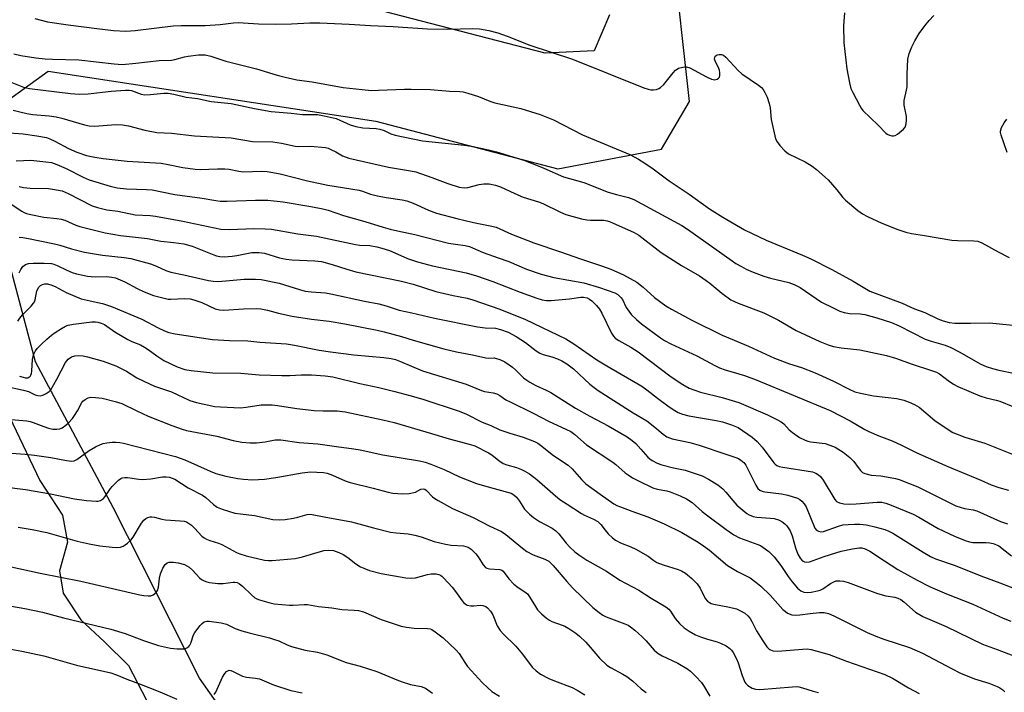
# Model space of a CAD drawing. Units: inches. Extents: x 1261769 to 1267769, y 569450 to 573450.
# Drawn here: x 1263176 to 1263482, y 570744 to 570952 of the extents above; entities that cross this region are included whole.
import ezdxf

# ---------------------------------------------------------------- set-up
doc = ezdxf.new("R2010")
doc.units = ezdxf.units.IN
doc.header["$MEASUREMENT"] = 0
for name, color, linetype in [('NTRL-Pasture Land', 2, 'Continuous'), ('NTRL-Trees', 3, 'Continuous'), ('Undefined', 1, 'Continuous')]:
    doc.layers.add(name, color=color, linetype=linetype)

msp = doc.modelspace()

# ---------------------------------------------------------------- linework, layer by layer
at = {"layer": 'NTRL-Pasture Land'}
for points in [[(1263359.25, 570953.85), (1263354.5, 570942.65), (1263339.36, 570941.95), (1263227.12, 570971.08)], [(1263115.46, 570965.27), (1263115.58, 570950.02), (1263182.64, 570809.32), (1263189.62, 570798.55), (1263191.16, 570790.2), (1263188.77, 570781.32), (1263189.81, 570774.44), (1263195.29, 570766.12), (1263202.72, 570759.28), (1263210.16, 570751.96), (1263215.66, 570741.18), (1263222.18, 570725.48), (1263226.65, 570721.09), (1263243.81, 570724.9), (1263251.67, 570709.33), (1263205.71, 570666.31), (1262500.8, 570171.85)]]:
    msp.add_lwpolyline(points, dxfattribs=at)
at = {"layer": 'NTRL-Trees'}
msp.add_lwpolyline([(1263521.19, 570357.46), (1263352.93, 570571.1), (1263346.88, 570580.17), (1263326.53, 570614.09), (1263232.11, 570748.05), (1263205.39, 570800.97), (1263181.32, 570846.21), (1263165.15, 570906.67), (1263172.23, 570926.91), (1263185.25, 570936.31), (1263286.81, 570920.83), (1263343.24, 570906.07), (1263375.36, 570912.15), (1263384.04, 570926.91), (1263378.83, 570974.65)], dxfattribs=at)
at = {"layer": 'Undefined'}
for points, elevation in [([(1263181.03, 570952.66), (1263184.99, 570951.66), (1263191.45, 570950.68), (1263200.27, 570949.55), (1263205.45, 570949.01), (1263209.27, 570948.81), (1263212.22, 570948.95), (1263223.98, 570950.44), (1263226.49, 570950.55), (1263233.85, 570950.5), (1263238.56, 570950.88), (1263242.72, 570951.35), (1263244.19, 570951.43), (1263245.65, 570951.4), (1263250.39, 570951.07), (1263255.57, 570950.95), (1263260.66, 570950.99), (1263266.35, 570951.31), (1263269.48, 570951.37), (1263278.55, 570950.98), (1263285.12, 570950.5), (1263292.21, 570950.19), (1263302.86, 570949.46), (1263309.12, 570949.39), (1263316.94, 570949.63), (1263318.93, 570949.53), (1263321.81, 570949), (1263324.61, 570948.22), (1263327.53, 570947.21), (1263334.58, 570944.47), (1263347.82, 570940.08), (1263369.88, 570931.22), (1263371.26, 570930.72), (1263372.11, 570930.54), (1263372.97, 570930.56), (1263373.82, 570930.71), (1263374.63, 570930.98), (1263375.1, 570931.26), (1263376.1, 570932.25), (1263379.02, 570935.86), (1263379.78, 570936.69), (1263380.22, 570937.02), (1263380.7, 570937.26), (1263382.03, 570937.59), (1263383.11, 570937.67), (1263384.15, 570937.4), (1263389.35, 570934.58), (1263390.87, 570933.87), (1263391.9, 570933.69), (1263392.65, 570933.89), (1263393.08, 570934.15), (1263393.39, 570934.5), (1263393.53, 570934.98), (1263393.53, 570935.8), (1263393.37, 570936.67), (1263393.17, 570937.22), (1263392, 570939.56), (1263391.89, 570940.05), (1263391.92, 570940.69), (1263392.09, 570941.04), (1263392.62, 570941.38), (1263393.33, 570941.53), (1263394.06, 570941.5), (1263394.65, 570941.27), (1263395.33, 570940.75), (1263399.21, 570936.54), (1263400.28, 570935.51), (1263405.5, 570932.03), (1263406.39, 570931.31), (1263406.9, 570930.68), (1263407.44, 570929.74), (1263408.13, 570928.27), (1263408.81, 570926.36), (1263409.09, 570925.01), (1263409.44, 570921.38), (1263410.78, 570915.41), (1263411.23, 570914.38), (1263412.09, 570913.28), (1263413.65, 570911.63), (1263414.74, 570910.73), (1263420.01, 570908.19), (1263422.15, 570906.86), (1263423.51, 570905.87), (1263427.08, 570902.62), (1263429.76, 570899.57), (1263431.67, 570897.19), (1263432.48, 570896.33), (1263436.34, 570893.1), (1263437.76, 570892.04), (1263439.28, 570891.23), (1263443.71, 570889.18), (1263448.69, 570887.21), (1263451.19, 570886.43), (1263452.89, 570886.04), (1263456.98, 570885.32), (1263465.44, 570883.97), (1263467.21, 570883.83), (1263472.29, 570883.7), (1263473.46, 570883.56), (1263474.74, 570883.1), (1263479.79, 570880.3), (1263483.24, 570878.56)], 456), ([(1263432.19, 570954.43), (1263431.8, 570950.44), (1263431.91, 570945.16), (1263432.93, 570937.12), (1263433.67, 570932.72), (1263434.12, 570931.02), (1263434.74, 570929.71), (1263436.78, 570925.85), (1263437.36, 570924.85), (1263437.88, 570924.16), (1263442.64, 570919.62), (1263444.99, 570917.15), (1263445.42, 570916.82), (1263446.13, 570916.47), (1263446.87, 570916.27), (1263447.36, 570916.26), (1263447.86, 570916.42), (1263448.59, 570916.85), (1263450.43, 570918.31), (1263450.95, 570918.96), (1263451.29, 570920.02), (1263451.43, 570921.18), (1263451.43, 570922.34), (1263450.69, 570925.84), (1263450.61, 570927.25), (1263451.4, 570930.49), (1263451.56, 570931.54), (1263451.58, 570935.46), (1263451.83, 570940.07), (1263452.25, 570941.86), (1263453.08, 570943.95), (1263454, 570945.8), (1263455.32, 570948.03), (1263457.06, 570950.46), (1263458.37, 570952.09), (1263459.84, 570953.58)], 454), ([(1263174.58, 570941.69), (1263176.68, 570941.21), (1263181.41, 570940.5), (1263184.26, 570940.19), (1263186.58, 570940.06), (1263194.69, 570939.88), (1263205.65, 570938.62), (1263208.12, 570938.47), (1263212.43, 570938.82), (1263219.62, 570939.64), (1263223.42, 570939.72), (1263224.48, 570939.93), (1263227.51, 570940.8), (1263228.64, 570941.04), (1263231.85, 570941.4), (1263233.92, 570941.4), (1263235.6, 570941.05), (1263240.3, 570939.42), (1263249.79, 570937.11), (1263256.26, 570935.12), (1263258.7, 570934.45), (1263262.27, 570933.68), (1263267.07, 570933.02), (1263276.67, 570931.29), (1263282.59, 570930.63), (1263285.52, 570930.38), (1263287.69, 570930.41), (1263295.68, 570930.81), (1263297.77, 570930.82), (1263303.73, 570930.67), (1263309.68, 570930.2), (1263312.87, 570930.03), (1263313.94, 570929.9), (1263315.34, 570929.54), (1263318.67, 570928.49), (1263322.2, 570927.07), (1263323.77, 570926.55), (1263331.78, 570924.79), (1263337.81, 570922.95), (1263341.89, 570921.22), (1263350.95, 570916.55), (1263365.58, 570910.51), (1263368.31, 570909.1), (1263370.23, 570907.85), (1263372.82, 570906.03), (1263377.75, 570902.35), (1263383.97, 570898.21), (1263390.27, 570893.6), (1263394.42, 570891.02), (1263401.19, 570887.17), (1263407.85, 570883.95), (1263419.12, 570879.28), (1263421.76, 570878.08), (1263428.2, 570874.84), (1263434.81, 570871.15), (1263440, 570868.12), (1263450.02, 570864.35), (1263453.89, 570862.62), (1263457.08, 570861.44), (1263461.14, 570859.56), (1263462.72, 570858.92), (1263464.65, 570858.4), (1263466.35, 570858.16), (1263471.2, 570858.12), (1263477.16, 570858.28), (1263484.32, 570857.55)], 458), ([(1263172.9, 570933.29), (1263177.57, 570931.44), (1263179.39, 570930.98), (1263192.14, 570929.47), (1263194.79, 570929.25), (1263197.61, 570929.32), (1263204.7, 570930.2), (1263209.21, 570930.45), (1263210.33, 570930.42), (1263211.04, 570930.32), (1263214.01, 570929.23), (1263215.19, 570929.01), (1263216.89, 570929.08), (1263221.1, 570929.49), (1263222.41, 570929.5), (1263224.17, 570929.23), (1263228, 570928.24), (1263231.53, 570927.86), (1263235.78, 570926.98), (1263241.94, 570926.3), (1263249.2, 570924.76), (1263254.37, 570923.86), (1263260.54, 570923.31), (1263264.04, 570922.89), (1263268.75, 570922.86), (1263270.78, 570922.53), (1263274.51, 570921.64), (1263278.82, 570919.73), (1263280.57, 570919.17), (1263282.79, 570918.81), (1263286.93, 570918.52), (1263288.1, 570918.35), (1263289.37, 570917.94), (1263291.51, 570916.94), (1263292.84, 570916.48), (1263301.31, 570914.77), (1263314.32, 570913.39), (1263316.98, 570912.97), (1263321.74, 570911.93), (1263324.28, 570911.29), (1263333.02, 570908.61), (1263338.87, 570906.3), (1263344.99, 570903.6), (1263351.29, 570901.86), (1263358.91, 570898.83), (1263361.42, 570898.08), (1263365.17, 570897.16), (1263366.83, 570896.5), (1263381.73, 570888.49), (1263383.51, 570887.31), (1263397.27, 570877.47), (1263398.5, 570876.67), (1263400.18, 570875.71), (1263401.7, 570874.94), (1263403.84, 570873.99), (1263407.19, 570872.78), (1263409.17, 570872.18), (1263414.91, 570870.8), (1263416.55, 570870.19), (1263418.36, 570869.2), (1263425, 570864.73), (1263428.6, 570862.89), (1263430.7, 570861.92), (1263432.06, 570861.5), (1263433.74, 570861.19), (1263437.02, 570861.09), (1263438.45, 570860.88), (1263442.17, 570859.86), (1263446.71, 570858.39), (1263449.12, 570857.32), (1263457.17, 570853.25), (1263459.05, 570852.59), (1263463.36, 570851.3), (1263465.13, 570850.62), (1263467.73, 570849.25), (1263474.46, 570845.43), (1263476.09, 570844.72), (1263478.04, 570844.09), (1263480.05, 570843.57), (1263485.1, 570842.56)], 460), ([(1263174.3, 570924.25), (1263176.4, 570923.69), (1263178.57, 570923.19), (1263180.43, 570922.89), (1263185.47, 570922.49), (1263187.72, 570922.21), (1263189.41, 570921.79), (1263196.45, 570919.73), (1263197.89, 570919.42), (1263199.64, 570919.33), (1263206.05, 570919.77), (1263208.25, 570919.75), (1263210.14, 570919.41), (1263215.17, 570918.05), (1263218.87, 570917.37), (1263223.5, 570917.11), (1263230.56, 570916.29), (1263241.91, 570915.69), (1263248.55, 570914.56), (1263254.9, 570914.41), (1263257.52, 570913.99), (1263261.81, 570913.12), (1263262.95, 570912.95), (1263266.53, 570913.13), (1263271.22, 570912.65), (1263272.06, 570912.42), (1263272.87, 570912.09), (1263274.45, 570911.29), (1263276.53, 570910.1), (1263278.46, 570909.32), (1263290.74, 570906.58), (1263297.59, 570905.46), (1263299.21, 570905.11), (1263304.22, 570903.36), (1263309.17, 570901.48), (1263312.65, 570900.36), (1263314.26, 570900.17), (1263315.36, 570900.23), (1263318.91, 570901.22), (1263320.26, 570901.44), (1263322.01, 570901.4), (1263323.93, 570901.01), (1263325.53, 570900.47), (1263329.96, 570898.35), (1263332.54, 570897.24), (1263337.25, 570895.83), (1263338.6, 570895.33), (1263344.06, 570892.59), (1263345.75, 570891.91), (1263350.57, 570890.59), (1263352.28, 570890.2), (1263353.44, 570890.1), (1263357.54, 570890.11), (1263358.53, 570889.97), (1263359.25, 570889.75), (1263366.89, 570886.29), (1263368.41, 570885.48), (1263375.3, 570880.08), (1263381.59, 570876.04), (1263387.18, 570872.81), (1263389.27, 570871.42), (1263390.39, 570870.58), (1263394.16, 570867.45), (1263396.94, 570865.45), (1263399.18, 570864.38), (1263407.19, 570861.39), (1263411.64, 570859.1), (1263417.16, 570855.86), (1263424.54, 570852.43), (1263427.12, 570851.43), (1263428.76, 570850.97), (1263431.08, 570850.56), (1263436.94, 570849.91), (1263445.19, 570848.09), (1263447.98, 570847.32), (1263453.16, 570845.41), (1263458.83, 570843.62), (1263460.64, 570842.97), (1263461.6, 570842.43), (1263464.27, 570840.33), (1263465.95, 570839.2), (1263467.29, 570838.56), (1263474.08, 570835.65), (1263476.05, 570835.03), (1263479.24, 570834.3), (1263480.37, 570833.97), (1263484.33, 570832.32)], 462), ([(1263482.58, 570911.15), (1263480.7, 570916.46), (1263480.54, 570917.3), (1263480.55, 570917.78), (1263480.85, 570918.84), (1263481.69, 570920.37), (1263482.53, 570921.45)], 456), ([(1263171.56, 570917.35), (1263177.4, 570916.86), (1263181.64, 570916.31), (1263184.69, 570915.74), (1263185.75, 570915.37), (1263187.31, 570914.66), (1263191.56, 570912.36), (1263194.11, 570911.21), (1263197.09, 570910.22), (1263199.64, 570909.63), (1263202.25, 570909.24), (1263209.66, 570908.47), (1263220.23, 570907.79), (1263222.4, 570907.44), (1263226.99, 570906.43), (1263230.8, 570905.91), (1263232.33, 570905.86), (1263237.7, 570906.07), (1263239.96, 570906.06), (1263241.35, 570905.95), (1263244.37, 570905.36), (1263245.83, 570905.17), (1263251.34, 570905.33), (1263253.08, 570905.22), (1263257.15, 570904.5), (1263265.61, 570902.34), (1263271.98, 570900.97), (1263281.67, 570899.42), (1263282.7, 570899.13), (1263285.14, 570898.22), (1263287.38, 570897.64), (1263289.98, 570897.16), (1263294.99, 570896.45), (1263296.47, 570896.14), (1263298.42, 570895.39), (1263303.19, 570893.18), (1263305.64, 570892.33), (1263311.96, 570890.66), (1263317.14, 570889.38), (1263322.79, 570888.3), (1263324.15, 570887.95), (1263328.92, 570885.8), (1263335.81, 570883.13), (1263344.06, 570880.33), (1263350.3, 570878.11), (1263356.8, 570875.97), (1263359.67, 570874.88), (1263363.62, 570873.14), (1263367.77, 570870.85), (1263369.7, 570869.35), (1263373.24, 570866.11), (1263376.78, 570863.59), (1263378.48, 570862.47), (1263384.79, 570859.06), (1263394.18, 570854.47), (1263402.42, 570851.06), (1263410.46, 570847.35), (1263415.09, 570845.55), (1263418.81, 570844.39), (1263423.04, 570842.76), (1263428.76, 570840.17), (1263433.58, 570837.66), (1263435.37, 570836.89), (1263437.07, 570836.44), (1263441.15, 570835.61), (1263448.36, 570834.77), (1263450.56, 570834.24), (1263452.2, 570833.66), (1263453.82, 570832.95), (1263455.3, 570832.07), (1263460.15, 570827.99), (1263464.27, 570825.19), (1263465.77, 570824.28), (1263467.06, 570823.72), (1263469.46, 570822.85), (1263475.65, 570820.92), (1263485.01, 570817.21)], 464), ([(1263175.3, 570908.5), (1263179.88, 570908.73), (1263184.51, 570908.26), (1263186.23, 570907.98), (1263187.87, 570907.42), (1263190.83, 570906.2), (1263196.1, 570903.51), (1263197.93, 570902.69), (1263204.42, 570900.67), (1263206.59, 570900.16), (1263209.51, 570899.88), (1263215.73, 570899.65), (1263217.49, 570899.52), (1263224.51, 570898.13), (1263232.96, 570896.98), (1263237.19, 570896.18), (1263238.51, 570896), (1263240.68, 570895.97), (1263249.51, 570896.36), (1263253.32, 570896.29), (1263258.07, 570895.84), (1263266.62, 570894.35), (1263270.34, 570893.61), (1263272.02, 570893.19), (1263276.81, 570891.61), (1263283.43, 570889.73), (1263289.07, 570887.91), (1263291.28, 570887.31), (1263293.54, 570886.77), (1263298.95, 570885.69), (1263309.39, 570883.01), (1263311.5, 570882.63), (1263314.53, 570882.25), (1263315.82, 570881.93), (1263316.83, 570881.55), (1263320.06, 570880.12), (1263324.8, 570878.48), (1263328.04, 570877.25), (1263333.58, 570874.9), (1263338.09, 570873.36), (1263342.01, 570872.32), (1263351.37, 570870.68), (1263356.21, 570869.27), (1263360.9, 570867.62), (1263361.85, 570867.06), (1263362.8, 570866.16), (1263363.28, 570865.46), (1263364.5, 570863.07), (1263365.26, 570861.87), (1263366.14, 570860.75), (1263367.61, 570859.32), (1263369.18, 570858), (1263375.12, 570853.59), (1263376.33, 570852.8), (1263378.29, 570851.72), (1263386.35, 570848.06), (1263391.94, 570845.02), (1263393.38, 570844.34), (1263395.2, 570843.68), (1263401.12, 570841.89), (1263404.78, 570840.58), (1263427.67, 570831.04), (1263433.95, 570827.85), (1263438.42, 570825.21), (1263439.74, 570824.53), (1263442.77, 570823.26), (1263446.94, 570821.63), (1263449.8, 570820.33), (1263454.62, 570817.94), (1263464.21, 570813.72), (1263474.43, 570809.48), (1263477.59, 570808.01), (1263480.05, 570807.14), (1263482.97, 570806.33)], 466), ([(1263176.25, 570900.6), (1263177.6, 570900.28), (1263179.6, 570900.06), (1263185.26, 570899.9), (1263187.82, 570899.54), (1263189.5, 570899.19), (1263191.38, 570898.4), (1263198.85, 570894.55), (1263200.53, 570894.02), (1263203.43, 570893.35), (1263206.76, 570892.88), (1263212.17, 570891.8), (1263216.8, 570891.57), (1263218.5, 570891.37), (1263226.95, 570889.81), (1263238.8, 570887.3), (1263241.42, 570887.18), (1263248.99, 570887.49), (1263252.47, 570887.45), (1263254.48, 570887.3), (1263262.64, 570885.84), (1263268.45, 570885.12), (1263280.51, 570882.57), (1263281.89, 570882.41), (1263284.94, 570882.24), (1263287.13, 570881.86), (1263288.73, 570881.44), (1263291.05, 570880.67), (1263292.76, 570879.98), (1263296.61, 570878.24), (1263299.75, 570877.16), (1263304.43, 570875.99), (1263314.85, 570873.76), (1263318.03, 570872.9), (1263323.1, 570871.14), (1263331.53, 570867.76), (1263336.75, 570865.93), (1263338.42, 570865.43), (1263339.79, 570865.23), (1263341.19, 570865.18), (1263346.92, 570865.75), (1263350.35, 570866.27), (1263351.19, 570866.27), (1263352.32, 570866.03), (1263353.09, 570865.66), (1263353.76, 570865.11), (1263355.21, 570863.63), (1263356.15, 570862.5), (1263356.86, 570861.28), (1263359.93, 570855.09), (1263360.56, 570854.11), (1263361.08, 570853.54), (1263362.17, 570852.74), (1263365.94, 570850.72), (1263368.15, 570849.3), (1263378.38, 570841.54), (1263381.99, 570839.14), (1263384, 570838.04), (1263387.47, 570836.77), (1263394.19, 570835.1), (1263399.4, 570833.54), (1263408.23, 570829.71), (1263411.2, 570828.3), (1263412.49, 570827.58), (1263413.31, 570826.92), (1263415, 570825.12), (1263416.07, 570824.2), (1263418.16, 570822.74), (1263419.96, 570821.85), (1263420.77, 570821.57), (1263421.63, 570821.38), (1263426.19, 570820.79), (1263427.61, 570820.36), (1263429.24, 570819.67), (1263431.78, 570818.16), (1263433.82, 570816.52), (1263435.03, 570815.29), (1263436.39, 570813.36), (1263437.14, 570812.44), (1263437.78, 570811.88), (1263438.5, 570811.52), (1263440.39, 570811.05), (1263443.45, 570810.79), (1263446.31, 570810.33), (1263448, 570809.99), (1263449.12, 570809.66), (1263454.88, 570807.42), (1263466.73, 570801.5), (1263469.36, 570800.66), (1263472.1, 570800.28), (1263473.18, 570799.98), (1263480.49, 570796.68), (1263482.66, 570795.93)], 468), ([(1263173.11, 570895.55), (1263177, 570892.91), (1263177.76, 570892.48), (1263178.49, 570892.19), (1263179.88, 570891.85), (1263183.84, 570891.09), (1263187.89, 570890.66), (1263189.27, 570890.43), (1263190.38, 570890.08), (1263193.76, 570888.6), (1263195.07, 570888.11), (1263202.87, 570886.24), (1263207.64, 570885.41), (1263216, 570884.48), (1263220.17, 570883.64), (1263224.2, 570883.24), (1263227.32, 570882.8), (1263229.9, 570882.07), (1263236.56, 570879.34), (1263237.36, 570879.07), (1263238.39, 570878.85), (1263239.75, 570878.8), (1263242.27, 570879), (1263243.7, 570879.19), (1263248.41, 570880.06), (1263249.53, 570880.14), (1263250.64, 570880.12), (1263252.29, 570879.85), (1263256.95, 570878.44), (1263259.03, 570877.98), (1263260.8, 570877.83), (1263267.88, 570877.51), (1263269.93, 570877.26), (1263273.25, 570876.4), (1263277.83, 570874.88), (1263280.63, 570874.06), (1263294.76, 570871.24), (1263298.36, 570870.22), (1263305.39, 570867.97), (1263310.83, 570866.74), (1263315.18, 570865.89), (1263316.91, 570865.44), (1263325.32, 570862.56), (1263333.24, 570859.35), (1263345.77, 570853.34), (1263348.2, 570851.76), (1263355.32, 570846.83), (1263358.47, 570844.91), (1263369.28, 570838.62), (1263370.88, 570837.49), (1263374.13, 570834.93), (1263377.39, 570832.48), (1263379, 570831.36), (1263380.53, 570830.48), (1263381.9, 570829.95), (1263383.89, 570829.41), (1263392.38, 570827.96), (1263394.37, 570827.52), (1263397.13, 570826.67), (1263399.19, 570825.76), (1263403.48, 570822.75), (1263405.06, 570821.49), (1263406.6, 570819.69), (1263410.28, 570814.84), (1263410.65, 570814.44), (1263411.21, 570814.03), (1263411.87, 570813.74), (1263413.01, 570813.48), (1263422.22, 570812.02), (1263423.25, 570811.67), (1263424.12, 570811.15), (1263424.7, 570810.58), (1263425.54, 570809.43), (1263429.15, 570803.47), (1263429.7, 570802.88), (1263430.59, 570802.39), (1263432, 570802.12), (1263433.75, 570802), (1263435.78, 570802.09), (1263442.25, 570802.65), (1263443.76, 570802.59), (1263444.94, 570802.33), (1263446.6, 570801.72), (1263453.44, 570798.9), (1263455.19, 570797.97), (1263461.23, 570794.42), (1263466.24, 570792.1), (1263469.61, 570790.72), (1263470.89, 570790.33), (1263471.92, 570790.13), (1263476.04, 570790.12), (1263477.18, 570790.02), (1263478.26, 570789.8), (1263479.26, 570789.44), (1263479.99, 570789.06), (1263483.96, 570786.01)], 470), ([(1263176.16, 570884.81), (1263177.32, 570884.73), (1263179.07, 570884.46), (1263182.62, 570883.67), (1263187.2, 570882.79), (1263188.83, 570882.36), (1263192.46, 570881.19), (1263196.44, 570880.22), (1263202.01, 570879.3), (1263208.77, 570878.59), (1263210.81, 570878.22), (1263216.97, 570876.59), (1263218.77, 570875.87), (1263221.72, 570874.5), (1263223.23, 570873.99), (1263227.31, 570873.16), (1263234.94, 570871.37), (1263236.36, 570871.18), (1263237.8, 570871.12), (1263240.34, 570871.26), (1263246.01, 570871.82), (1263249.49, 570871.85), (1263251.21, 570871.69), (1263256.81, 570870.54), (1263263.19, 570868.58), (1263264.86, 570868.14), (1263266.73, 570867.84), (1263271.2, 570867.53), (1263272.89, 570867.31), (1263283.28, 570864.95), (1263287.77, 570864.18), (1263290.04, 570863.55), (1263294.02, 570862.22), (1263297.96, 570861.41), (1263305.05, 570859.69), (1263318.36, 570857.02), (1263320.69, 570856.72), (1263323.89, 570856.58), (1263325.52, 570856.25), (1263327.84, 570855.37), (1263330.32, 570854.04), (1263333.24, 570852.17), (1263336.49, 570849.58), (1263337.67, 570848.83), (1263338.67, 570848.42), (1263341.35, 570847.69), (1263343.2, 570847.07), (1263344.49, 570846.47), (1263346, 570845.59), (1263348.08, 570844), (1263353.14, 570839.25), (1263354.51, 570838.16), (1263355.72, 570837.32), (1263366.65, 570830.39), (1263370.84, 570827.91), (1263373.36, 570825.94), (1263375.89, 570823.68), (1263377.07, 570822.9), (1263377.87, 570822.56), (1263378.72, 570822.32), (1263384.2, 570821.11), (1263387.06, 570820.36), (1263395.02, 570817.58), (1263398.51, 570816.45), (1263399.29, 570816.14), (1263400.06, 570815.71), (1263400.92, 570814.98), (1263401.53, 570814.12), (1263404.64, 570807.87), (1263405.29, 570806.92), (1263405.93, 570806.4), (1263406.67, 570806.02), (1263407.49, 570805.81), (1263412.61, 570805.22), (1263414.55, 570804.82), (1263417.54, 570803.89), (1263418.26, 570803.5), (1263418.89, 570802.97), (1263419.63, 570802.16), (1263420.22, 570801.18), (1263422.94, 570794.55), (1263423.43, 570793.97), (1263424.09, 570793.62), (1263424.82, 570793.47), (1263425.64, 570793.57), (1263430.34, 570795.21), (1263431.61, 570795.56), (1263433.29, 570795.75), (1263435.26, 570795.84), (1263436.96, 570795.83), (1263439, 570795.62), (1263441.58, 570795.01), (1263444.7, 570794.15), (1263445.92, 570793.66), (1263447.16, 570793.02), (1263456.54, 570787.07), (1263458.83, 570785.79), (1263460.41, 570785.04), (1263466.5, 570782.95), (1263474.41, 570779.77), (1263480.36, 570777.65), (1263489.89, 570773.87)], 472), ([(1263176.26, 570873.74), (1263176.74, 570874.82), (1263177.39, 570875.73), (1263178.19, 570876.34), (1263179.13, 570876.65), (1263180.54, 570876.77), (1263183.97, 570876.81), (1263186.2, 570876.66), (1263186.97, 570876.47), (1263187.99, 570876.09), (1263191.02, 570874.59), (1263192.64, 570873.92), (1263194.02, 570873.48), (1263196, 570873.01), (1263197.41, 570872.73), (1263198.55, 570872.6), (1263199.99, 570872.55), (1263203.28, 570872.64), (1263204.95, 570872.48), (1263206.04, 570872.25), (1263208.98, 570871.04), (1263212.8, 570868.88), (1263214.93, 570867.88), (1263217.85, 570866.77), (1263221.54, 570865.78), (1263222.39, 570865.62), (1263223.26, 570865.57), (1263227.59, 570865.86), (1263229.29, 570865.75), (1263230.4, 570865.43), (1263232.86, 570864.53), (1263236.99, 570862.63), (1263238.3, 570862.27), (1263239.7, 570862.21), (1263245.82, 570862.62), (1263249.7, 570862.71), (1263251.19, 570862.66), (1263253.18, 570862.25), (1263256.64, 570861.24), (1263260.85, 570860.35), (1263266.86, 570859.38), (1263272.3, 570858.81), (1263277.17, 570857.97), (1263287.26, 570855.99), (1263289.4, 570855.5), (1263294.76, 570854.06), (1263298.37, 570852.9), (1263307.87, 570850.25), (1263311.79, 570849.29), (1263313.48, 570848.93), (1263316.8, 570848.39), (1263320.93, 570847.41), (1263321.65, 570847.34), (1263323.55, 570847.39), (1263325.23, 570846.92), (1263326.79, 570846.13), (1263329.21, 570844.52), (1263330.22, 570843.62), (1263332.61, 570841.18), (1263333.31, 570840.64), (1263334.57, 570839.83), (1263336.39, 570838.8), (1263339.63, 570837.35), (1263341.08, 570836.62), (1263348.77, 570831.82), (1263353.2, 570829.34), (1263358.84, 570826.33), (1263364.73, 570822.88), (1263366.34, 570821.73), (1263367.42, 570820.82), (1263369.02, 570819.11), (1263371.2, 570816.56), (1263371.79, 570816.03), (1263372.52, 570815.54), (1263374.1, 570814.72), (1263375.46, 570814.19), (1263379.14, 570813.25), (1263382.75, 570812.51), (1263385.52, 570811.68), (1263387.97, 570810.81), (1263389.97, 570809.81), (1263392.84, 570807.98), (1263394.42, 570806.77), (1263395.4, 570805.76), (1263397.49, 570803.18), (1263398.77, 570801.73), (1263401.2, 570799.59), (1263401.9, 570799.07), (1263402.6, 570798.67), (1263403.81, 570798.2), (1263404.93, 570797.97), (1263409.25, 570797.71), (1263410.38, 570797.58), (1263411.72, 570797.18), (1263412.72, 570796.62), (1263413.65, 570795.91), (1263414.26, 570795.3), (1263415.35, 570793.7), (1263415.94, 570792.16), (1263416.96, 570788.46), (1263417.69, 570786.5), (1263418.36, 570785.21), (1263418.88, 570784.6), (1263419.29, 570784.29), (1263419.74, 570784.1), (1263420.23, 570784), (1263421.27, 570784.08), (1263425.86, 570785.79), (1263429.45, 570786.96), (1263431.15, 570787.43), (1263434.64, 570788.17), (1263436.68, 570788.47), (1263437.55, 570788.42), (1263438.56, 570788.17), (1263440, 570787.45), (1263444.53, 570784.42), (1263448.67, 570781.77), (1263454.7, 570778.42), (1263458.68, 570776.41), (1263463.74, 570774.23), (1263471.94, 570771.02), (1263481.38, 570766.67), (1263483.74, 570765.68)], 474), ([(1263175.83, 570858.84), (1263176.4, 570859.73), (1263177.28, 570860.76), (1263179.94, 570863.45), (1263180.69, 570864.35), (1263180.97, 570864.83), (1263181.15, 570865.38), (1263181.65, 570868.15), (1263182.27, 570869.29), (1263182.79, 570869.83), (1263183.45, 570870.19), (1263184.2, 570870.38), (1263184.99, 570870.35), (1263186.08, 570870.06), (1263187.41, 570869.55), (1263190.82, 570867.66), (1263195.44, 570865.77), (1263198.22, 570865.05), (1263202.07, 570864.32), (1263204.81, 570863.38), (1263214.22, 570859.38), (1263219.28, 570856.7), (1263221.33, 570855.75), (1263222.65, 570855.27), (1263224.54, 570854.91), (1263236.14, 570853.13), (1263241.44, 570852.76), (1263247.08, 570852.67), (1263250.8, 570852.23), (1263259.07, 570851.75), (1263261.57, 570851.37), (1263269.29, 570849.84), (1263272.72, 570849.31), (1263280.03, 570848.36), (1263289.31, 570847.47), (1263291.56, 570847.17), (1263292.92, 570846.85), (1263294.51, 570846.31), (1263301.27, 570843.37), (1263314.79, 570839.24), (1263316.04, 570838.77), (1263319.54, 570837.23), (1263320.55, 570836.95), (1263323.24, 570836.54), (1263324.32, 570836.25), (1263325.32, 570835.71), (1263327.17, 570834.43), (1263328.44, 570833.74), (1263335.61, 570830.29), (1263340.62, 570827.63), (1263345.78, 570825.31), (1263347.31, 570824.52), (1263348.52, 570823.63), (1263352.16, 570820.4), (1263360.36, 570815.03), (1263361.28, 570814.32), (1263364.11, 570811.75), (1263365.03, 570811.09), (1263366.45, 570810.22), (1263368.5, 570809.15), (1263372.71, 570807.12), (1263374.03, 570806.71), (1263377.04, 570806.16), (1263378.12, 570805.88), (1263381.16, 570804.63), (1263383.14, 570803.69), (1263384.88, 570802.51), (1263388.06, 570799.73), (1263389.39, 570798.67), (1263395.41, 570794.16), (1263397.85, 570792.52), (1263399.63, 570791.55), (1263405.32, 570789.5), (1263406.12, 570789.15), (1263406.87, 570788.7), (1263408.74, 570787.29), (1263410.38, 570785.64), (1263412.44, 570782.99), (1263414.7, 570779.53), (1263415.9, 570777.92), (1263417.6, 570775.95), (1263418.66, 570775.08), (1263419.59, 570774.72), (1263420.7, 570774.64), (1263421.83, 570774.74), (1263423.78, 570775.13), (1263424.59, 570775.37), (1263425.46, 570775.77), (1263427.83, 570777.42), (1263428.8, 570777.96), (1263429.56, 570778.19), (1263430.71, 570778.22), (1263431.88, 570778.07), (1263433.26, 570777.67), (1263442.44, 570774.27), (1263444.98, 570773.61), (1263447.76, 570773.12), (1263448.72, 570772.85), (1263449.61, 570772.39), (1263450.51, 570771.72), (1263454.14, 570768.5), (1263456.45, 570767.18), (1263463.69, 570764.09), (1263474.98, 570758.57), (1263479.48, 570756.95), (1263485.17, 570754.77)], 476), ([(1263176.36, 570841.75), (1263177.41, 570841.37), (1263178.2, 570841.21), (1263178.87, 570841.24), (1263179.24, 570841.38), (1263179.58, 570841.67), (1263179.84, 570842.07), (1263180.01, 570842.56), (1263180.14, 570843.4), (1263180.36, 570846.91), (1263180.7, 570848.3), (1263181.24, 570849.59), (1263181.77, 570850.28), (1263183.02, 570851.55), (1263184.76, 570853.19), (1263186.25, 570854.43), (1263187.37, 570855.26), (1263189.35, 570856.5), (1263190.61, 570857.2), (1263191.4, 570857.51), (1263193.05, 570857.84), (1263198.73, 570858.58), (1263199.85, 570858.62), (1263200.64, 570858.52), (1263201.68, 570858.22), (1263202.7, 570857.71), (1263205.87, 570855.48), (1263209.86, 570853.15), (1263211.15, 570852.52), (1263213.82, 570851.42), (1263215.1, 570850.76), (1263216.22, 570850.02), (1263218.88, 570847.99), (1263221.07, 570846.58), (1263225.25, 570844.66), (1263227.59, 570843.83), (1263229.59, 570843.47), (1263236.25, 570842.79), (1263244.91, 570842.66), (1263250.65, 570842.1), (1263257.66, 570841.92), (1263260.13, 570841.92), (1263263.68, 570842.15), (1263266.85, 570842.19), (1263271.15, 570841.88), (1263273.49, 570841.53), (1263281.84, 570839.46), (1263287.78, 570838.19), (1263292.67, 570837), (1263297.37, 570835.77), (1263301.39, 570834.59), (1263312.61, 570830.91), (1263314.93, 570829.89), (1263319.81, 570827.43), (1263322.52, 570826.39), (1263325.32, 570825.1), (1263328.38, 570823.99), (1263332.53, 570822.82), (1263336.06, 570821.47), (1263337.06, 570820.95), (1263337.93, 570820.34), (1263341.87, 570817.12), (1263346.43, 570814.13), (1263347.7, 570813), (1263350.57, 570809.68), (1263351.96, 570808.35), (1263356.39, 570805.07), (1263360.6, 570802.16), (1263361.6, 570801.61), (1263362.65, 570801.16), (1263366.16, 570799.84), (1263371.13, 570798.12), (1263376.21, 570795.94), (1263381.7, 570793.2), (1263386.78, 570790.17), (1263388.47, 570789.08), (1263390.32, 570787.69), (1263395.83, 570782.98), (1263398.98, 570781.12), (1263402.87, 570779.15), (1263404.7, 570777.85), (1263406.21, 570776.54), (1263409.11, 570773.77), (1263413, 570769.37), (1263413.81, 570768.66), (1263414.47, 570768.2), (1263415.81, 570767.7), (1263416.93, 570767.54), (1263418.3, 570767.63), (1263421.47, 570768.12), (1263424.41, 570768.43), (1263425.84, 570768.4), (1263427.2, 570768.08), (1263428.83, 570767.35), (1263439.18, 570762.22), (1263441.89, 570761.03), (1263444.34, 570760.11), (1263452.29, 570757.52), (1263456.39, 570755.82), (1263465.31, 570751.03), (1263468.14, 570749.62), (1263472.45, 570747.87), (1263476.87, 570746.45), (1263479.54, 570745.39), (1263480.31, 570745), (1263481.24, 570744.36), (1263481.85, 570743.8)], 478), ([(1263171.92, 570838.66), (1263177.57, 570837.4), (1263179.06, 570836.92), (1263181.22, 570835.92), (1263181.99, 570835.71), (1263182.76, 570835.66), (1263183.56, 570835.87), (1263184.6, 570836.36), (1263185.55, 570836.99), (1263186.06, 570837.53), (1263187.93, 570840.83), (1263190.61, 570846.01), (1263191.4, 570847.02), (1263192.42, 570847.7), (1263193.47, 570848.05), (1263194.6, 570848.15), (1263196.03, 570848.04), (1263197.45, 570847.71), (1263202.24, 570846.33), (1263206.15, 570844.93), (1263209.5, 570843.29), (1263212.7, 570841.21), (1263216.63, 570839.35), (1263218.22, 570838.67), (1263223.44, 570836.83), (1263229.11, 570834.21), (1263230.17, 570833.83), (1263231.16, 570833.57), (1263236.87, 570832.36), (1263238.61, 570832.16), (1263244.88, 570831.92), (1263246.57, 570832.1), (1263251.24, 570832.79), (1263252.67, 570832.87), (1263254.66, 570832.85), (1263256.37, 570832.67), (1263262.34, 570831.7), (1263267.69, 570831.11), (1263270.47, 570830.94), (1263274.78, 570830.96), (1263277.31, 570830.7), (1263288.95, 570828.19), (1263292.51, 570827.32), (1263304.05, 570823.94), (1263309.55, 570822.24), (1263316.19, 570820.53), (1263317.51, 570820.08), (1263321.8, 570817.95), (1263322.74, 570817.3), (1263324.94, 570815.53), (1263326.35, 570814.65), (1263327.4, 570814.22), (1263330.45, 570813.34), (1263332.02, 570812.79), (1263333.02, 570812.3), (1263334.47, 570811.38), (1263336.78, 570809.7), (1263342.52, 570804.57), (1263343.9, 570803.43), (1263346.14, 570802.05), (1263350.56, 570799.12), (1263351.57, 570798.58), (1263354.37, 570797.38), (1263355.63, 570796.63), (1263356.59, 570795.73), (1263357.94, 570793.9), (1263358.91, 570792.8), (1263360.16, 570791.56), (1263361.1, 570790.87), (1263362.65, 570790.05), (1263365.9, 570788.82), (1263367.47, 570788.06), (1263371.25, 570785.88), (1263373.07, 570784.49), (1263373.98, 570783.95), (1263375.88, 570783.22), (1263380.56, 570781.77), (1263381.6, 570781.31), (1263382.81, 570780.59), (1263384.85, 570778.95), (1263386.46, 570777.31), (1263387.38, 570775.99), (1263388.99, 570772.77), (1263389.69, 570771.96), (1263390.3, 570771.46), (1263390.78, 570771.21), (1263391.59, 570770.95), (1263396.47, 570770.01), (1263398.62, 570769.49), (1263399.95, 570768.96), (1263401.22, 570768.24), (1263402.2, 570767.38), (1263402.87, 570766.55), (1263403.43, 570765.62), (1263404.84, 570762.75), (1263406.8, 570759.62), (1263408.08, 570757.75), (1263408.65, 570757.15), (1263409.03, 570756.89), (1263409.94, 570756.55), (1263411.52, 570756.41), (1263419.09, 570757.06), (1263420.7, 570757.09), (1263421.8, 570756.95), (1263427.45, 570755.36), (1263432.76, 570753.33), (1263444.69, 570749.21), (1263447.01, 570748.07), (1263452.05, 570744.99), (1263455.34, 570743.3)], 480), ([(1263167.53, 570828.75), (1263178.56, 570827.87), (1263179.6, 570827.68), (1263180.59, 570827.39), (1263183.91, 570826.06), (1263185.29, 570825.6), (1263186.67, 570825.28), (1263187.92, 570825.23), (1263188.78, 570825.39), (1263189.54, 570825.72), (1263190.69, 570826.48), (1263191.54, 570827.26), (1263192.7, 570828.58), (1263193.39, 570829.51), (1263194.29, 570830.97), (1263195.66, 570833.52), (1263196, 570833.96), (1263196.65, 570834.5), (1263197.66, 570835.02), (1263198.48, 570835.18), (1263199.93, 570835.14), (1263201.98, 570834.91), (1263206.03, 570833.89), (1263208.02, 570833.28), (1263212.65, 570830.94), (1263216.17, 570829.3), (1263223.53, 570826.4), (1263226.77, 570825.25), (1263228.14, 570824.84), (1263237.52, 570823.1), (1263242.53, 570821.8), (1263245.23, 570821.28), (1263247.8, 570821.04), (1263249.85, 570821.09), (1263252.47, 570821.33), (1263255.56, 570821.96), (1263257.31, 570821.97), (1263263.02, 570821.13), (1263268.87, 570820.71), (1263274.59, 570819.86), (1263280.04, 570819.18), (1263281.96, 570818.84), (1263288.97, 570817.3), (1263300.36, 570815.5), (1263302.08, 570815.06), (1263303.85, 570814.43), (1263307.97, 570812.72), (1263312.77, 570810.52), (1263318.04, 570808.44), (1263320.54, 570807.68), (1263328.78, 570805.4), (1263329.65, 570804.94), (1263330.4, 570804.23), (1263331.4, 570802.91), (1263332.96, 570800.5), (1263333.62, 570799.73), (1263334.44, 570798.95), (1263335.74, 570797.87), (1263337.54, 570796.63), (1263341.53, 570794.53), (1263342.6, 570793.78), (1263343.55, 570792.82), (1263345.88, 570789.92), (1263346.96, 570788.71), (1263348.5, 570787.25), (1263350.05, 570786.04), (1263352.23, 570784.62), (1263358.31, 570781.25), (1263362.51, 570778.44), (1263368.41, 570775.28), (1263372.25, 570772.86), (1263376.77, 570770.18), (1263377.65, 570769.45), (1263378.22, 570768.81), (1263379.69, 570766.55), (1263381.01, 570765.03), (1263382.46, 570763.63), (1263384, 570762.56), (1263385.99, 570761.48), (1263387.55, 570760.84), (1263389.66, 570760.09), (1263392.64, 570759.27), (1263393.69, 570758.9), (1263395.44, 570758.01), (1263396.59, 570757.24), (1263397.16, 570756.68), (1263397.65, 570756.04), (1263398.7, 570754.07), (1263399.21, 570752.74), (1263400.43, 570748.87), (1263401.3, 570746.82), (1263401.6, 570746.37), (1263402.16, 570745.8), (1263403.51, 570744.91), (1263404.53, 570744.6), (1263405.9, 570744.5), (1263415.99, 570745.36), (1263417.16, 570745.41), (1263418.04, 570745.34), (1263419.17, 570745.07), (1263422.48, 570743.97), (1263424.14, 570743.54)], 482), ([(1263162.54, 570818.63), (1263178.04, 570817.53), (1263181, 570817.25), (1263186.02, 570816.54), (1263190.86, 570815.51), (1263192.5, 570815.34), (1263193.22, 570815.45), (1263194.12, 570815.83), (1263197.87, 570818.64), (1263199.89, 570819.77), (1263201.45, 570820.53), (1263202.26, 570820.81), (1263203.37, 570821.03), (1263205.07, 570821.23), (1263206.21, 570821.26), (1263207.38, 570821.13), (1263208.54, 570820.89), (1263224.72, 570816.77), (1263227.54, 570815.75), (1263235.43, 570812.21), (1263237.21, 570811.52), (1263240.29, 570810.73), (1263244.04, 570810.01), (1263245.76, 570809.79), (1263248.56, 570809.61), (1263252.27, 570809.76), (1263255.78, 570810.25), (1263263.93, 570811.76), (1263266.57, 570812.03), (1263268.57, 570811.99), (1263270.55, 570811.83), (1263271.68, 570811.6), (1263273.34, 570811.02), (1263277.28, 570809.28), (1263278.83, 570808.7), (1263286.03, 570806.98), (1263290.62, 570805.73), (1263292.13, 570805.42), (1263295.14, 570805.17), (1263297.17, 570805.35), (1263299.15, 570805.78), (1263300.82, 570806.68), (1263301.55, 570806.82), (1263302.01, 570806.66), (1263302.43, 570806.36), (1263304.44, 570804.31), (1263305.13, 570803.77), (1263306.15, 570803.14), (1263310.62, 570800.67), (1263317.04, 570797.84), (1263322.15, 570795.16), (1263325.75, 570793.54), (1263327.11, 570792.62), (1263332.25, 570788.35), (1263333.6, 570787.37), (1263335.65, 570786.24), (1263339.26, 570784.99), (1263340.45, 570784.33), (1263341.83, 570782.97), (1263346.03, 570777.98), (1263347.76, 570776.09), (1263354.15, 570770), (1263356.04, 570768.36), (1263357.19, 570767.56), (1263358.2, 570767.03), (1263364.04, 570764.87), (1263365.05, 570764.43), (1263365.8, 570764), (1263367.17, 570762.97), (1263369.45, 570760.83), (1263370.65, 570759.6), (1263373.15, 570756.75), (1263374.35, 570755.66), (1263375.59, 570754.94), (1263380.43, 570752.7), (1263383.24, 570751.06), (1263384.43, 570750.21), (1263386.07, 570748.59), (1263387.81, 570746.67), (1263388.44, 570745.75), (1263390.36, 570742.47)], 484), ([(1263170.84, 570807.53), (1263178.19, 570806.53), (1263185.94, 570805.23), (1263193.42, 570803.69), (1263197.08, 570803.14), (1263200.19, 570802.9), (1263200.74, 570802.96), (1263201.48, 570803.2), (1263202.35, 570803.79), (1263202.89, 570804.44), (1263204.52, 570806.85), (1263205.09, 570807.53), (1263207.01, 570809.43), (1263207.69, 570809.97), (1263208.18, 570810.21), (1263208.97, 570810.33), (1263209.82, 570810.29), (1263213.28, 570809.74), (1263214.43, 570809.69), (1263217.03, 570809.88), (1263220.67, 570810.5), (1263221.75, 570810.51), (1263222.86, 570810.35), (1263223.68, 570810.1), (1263224.46, 570809.72), (1263228.65, 570807.1), (1263233.1, 570804.8), (1263234.05, 570804.1), (1263236.45, 570801.87), (1263237.59, 570801.09), (1263239.12, 570800.45), (1263243.12, 570799.27), (1263244.86, 570798.97), (1263249.17, 570798.49), (1263254.92, 570797.3), (1263256.93, 570797.15), (1263258.66, 570797.22), (1263261.25, 570797.67), (1263262.67, 570797.99), (1263265.53, 570798.83), (1263266.28, 570798.88), (1263267.07, 570798.82), (1263270.78, 570798.07), (1263279.32, 570796.55), (1263286.08, 570794.64), (1263291.41, 570793.32), (1263293.1, 570793.09), (1263296.88, 570792.79), (1263298.92, 570792.4), (1263300.92, 570791.87), (1263304.93, 570790.38), (1263308.42, 570789.56), (1263310.19, 570789.27), (1263314.03, 570789.08), (1263315.43, 570788.69), (1263316.41, 570788.08), (1263317.86, 570786.62), (1263318.58, 570785.69), (1263320.08, 570783.14), (1263320.82, 570782.39), (1263321.27, 570782.14), (1263322.03, 570781.93), (1263325.24, 570781.78), (1263325.91, 570781.52), (1263326.31, 570781.2), (1263328.04, 570778.84), (1263329.63, 570777.22), (1263330.91, 570776.11), (1263333, 570774.84), (1263333.83, 570774.17), (1263334.52, 570773.24), (1263336.33, 570770.21), (1263337, 570769.25), (1263338.19, 570767.95), (1263339.75, 570766.62), (1263340.7, 570765.97), (1263341.43, 570765.61), (1263344.61, 570764.5), (1263345.4, 570764.16), (1263346.64, 570763.42), (1263348.81, 570761.96), (1263349.96, 570761.03), (1263351.93, 570759.19), (1263353.31, 570757.65), (1263356.17, 570754.19), (1263358.47, 570752.11), (1263359.61, 570751.34), (1263363.4, 570749.28), (1263364.65, 570748.52), (1263366.38, 570747.16), (1263369.13, 570744.74), (1263370.68, 570743.59)], 486), ([(1263175.86, 570794.84), (1263180.25, 570794.18), (1263184.76, 570793.17), (1263194.18, 570790.58), (1263197.95, 570789.66), (1263201.23, 570789.11), (1263205, 570788.64), (1263206.45, 570788.55), (1263207.61, 570788.69), (1263208.43, 570788.95), (1263209.13, 570789.38), (1263209.78, 570789.91), (1263210.8, 570790.87), (1263211.52, 570791.77), (1263214.15, 570796.11), (1263214.84, 570797.04), (1263215.45, 570797.54), (1263216.14, 570797.89), (1263216.87, 570798.1), (1263217.39, 570798.13), (1263218.22, 570798), (1263220.43, 570797.38), (1263221.56, 570797.15), (1263226.15, 570796.89), (1263227.33, 570796.72), (1263228.1, 570796.48), (1263228.74, 570796.14), (1263229.63, 570795.45), (1263230.67, 570794.46), (1263232.87, 570792.09), (1263233.54, 570791.58), (1263234.27, 570791.16), (1263235.31, 570790.74), (1263238, 570789.89), (1263239.05, 570789.48), (1263243.62, 570787.03), (1263244.68, 570786.57), (1263246.65, 570786.01), (1263252.33, 570784.63), (1263253.5, 570784.51), (1263254.68, 570784.54), (1263261.83, 570785.19), (1263264.09, 570785.68), (1263270.72, 570787.64), (1263272.06, 570787.75), (1263273.68, 570787.59), (1263275.33, 570787.06), (1263276.65, 570786.41), (1263278.14, 570785.42), (1263280.66, 570783.53), (1263282.11, 570782.62), (1263283.07, 570782.12), (1263284.84, 570781.46), (1263288.5, 570780.5), (1263296.17, 570779.17), (1263297.55, 570779.01), (1263299.16, 570779.19), (1263302.81, 570780.17), (1263303.94, 570780.4), (1263305.54, 570780.38), (1263306.32, 570780.2), (1263306.83, 570779.97), (1263307.3, 570779.65), (1263307.93, 570779.07), (1263310.45, 570776.24), (1263311.55, 570774.88), (1263313.58, 570772.02), (1263314.14, 570771.37), (1263314.52, 570771.05), (1263315.16, 570770.72), (1263316.28, 570770.49), (1263317.16, 570770.47), (1263319.2, 570770.66), (1263320, 570770.62), (1263320.9, 570770.3), (1263321.49, 570769.81), (1263322.33, 570768.78), (1263323.05, 570767.65), (1263324.48, 570764.25), (1263325.36, 570762.78), (1263326.32, 570761.75), (1263330.19, 570757.97), (1263332.27, 570755.47), (1263335.31, 570751.47), (1263336.54, 570750.27), (1263337.93, 570749.27), (1263340.42, 570747.97), (1263342.25, 570747.16), (1263347.73, 570745.14), (1263349.22, 570744.35), (1263351.64, 570742.88)], 488), ([(1263170.39, 570783.33), (1263182.71, 570780.62), (1263195.3, 570778.07), (1263213.65, 570773.9), (1263214.83, 570773.68), (1263216.23, 570773.58), (1263217.05, 570773.62), (1263217.8, 570773.86), (1263218.66, 570774.56), (1263219.14, 570775.24), (1263219.42, 570776.26), (1263219.76, 570779.04), (1263220.03, 570780.41), (1263220.72, 570782.16), (1263221.48, 570783.3), (1263222.07, 570783.76), (1263222.76, 570783.97), (1263224.07, 570783.98), (1263225.47, 570783.78), (1263227.45, 570783.25), (1263228.21, 570782.89), (1263228.91, 570782.44), (1263229.95, 570781.58), (1263232.1, 570779.19), (1263232.71, 570778.69), (1263233.6, 570778.18), (1263234.39, 570777.9), (1263235.24, 570777.7), (1263237.87, 570777.35), (1263239.52, 570777.43), (1263242.57, 570777.84), (1263243.11, 570777.83), (1263243.83, 570777.67), (1263244.58, 570777.26), (1263245.52, 570776.55), (1263248.26, 570773.85), (1263249.32, 570772.98), (1263249.92, 570772.64), (1263250.75, 570772.33), (1263253.6, 570771.48), (1263255.33, 570771.14), (1263260.02, 570770.7), (1263261.18, 570770.69), (1263264.58, 570770.91), (1263265.6, 570770.88), (1263269.07, 570770.23), (1263273.17, 570769.8), (1263276.3, 570769.37), (1263280.1, 570769.17), (1263281.42, 570769.03), (1263283.01, 570768.59), (1263288.45, 570766.25), (1263294.63, 570764.18), (1263296.35, 570763.86), (1263298.67, 570763.56), (1263302.81, 570763.48), (1263303.65, 570763.29), (1263304.19, 570763.09), (1263305.23, 570762.44), (1263307.66, 570760.5), (1263311.75, 570756.76), (1263312.64, 570755.69), (1263314.39, 570752.85), (1263315.27, 570751.69), (1263319.84, 570746.7), (1263321.55, 570745.03), (1263322.84, 570743.94), (1263325.22, 570742.41)], 490), ([(1263168.95, 570771.22), (1263178.01, 570769.6), (1263183.41, 570768.51), (1263189.96, 570766.75), (1263204.63, 570763.2), (1263209.07, 570761.89), (1263214.78, 570759.76), (1263219.47, 570758.19), (1263223.17, 570757.36), (1263225.21, 570757.1), (1263226.69, 570757.08), (1263227.54, 570757.17), (1263228.23, 570757.43), (1263228.8, 570757.85), (1263229.1, 570758.22), (1263229.44, 570758.9), (1263230.25, 570761.45), (1263230.65, 570762.24), (1263232.35, 570764.32), (1263232.97, 570764.96), (1263233.63, 570765.47), (1263234.37, 570765.7), (1263235.18, 570765.7), (1263238.83, 570765.24), (1263240.51, 570764.77), (1263243.21, 570763.47), (1263245.3, 570762.68), (1263247.54, 570762.05), (1263253.84, 570760.53), (1263255.44, 570760.06), (1263256.7, 570759.58), (1263259.34, 570758.35), (1263260.71, 570757.87), (1263264.89, 570756.7), (1263268.76, 570756.07), (1263271.61, 570755.3), (1263277.62, 570752.88), (1263281.94, 570751.78), (1263287.13, 570750.09), (1263293.36, 570747.47), (1263295.02, 570746.85), (1263297.57, 570746.07), (1263300.83, 570745.39), (1263302.17, 570744.88), (1263302.92, 570744.44), (1263304.34, 570743.37)], 492), ([(1263165.54, 570758.5), (1263177.04, 570756.39), (1263183.87, 570754.92), (1263193.95, 570752.1), (1263204.62, 570749.69), (1263206.44, 570749.05), (1263209.6, 570747.74), (1263213.53, 570746.27), (1263219.87, 570743.75), (1263225.11, 570741.49)], 494), ([(1263236.73, 570743), (1263237.19, 570743.69), (1263239.3, 570748.3), (1263240.02, 570749.5), (1263240.51, 570750.07), (1263240.88, 570750.34), (1263241.32, 570750.46), (1263241.82, 570750.4), (1263242.59, 570750.11), (1263245.48, 570748.68), (1263246.69, 570748.38), (1263249.48, 570748.06), (1263250.71, 570747.79), (1263255.08, 570745.95), (1263260.42, 570744.19), (1263263.97, 570743.47)], 494)]:
    msp.add_lwpolyline(points, dxfattribs=dict(at, elevation=elevation))

doc.saveas('drawing.dxf')
